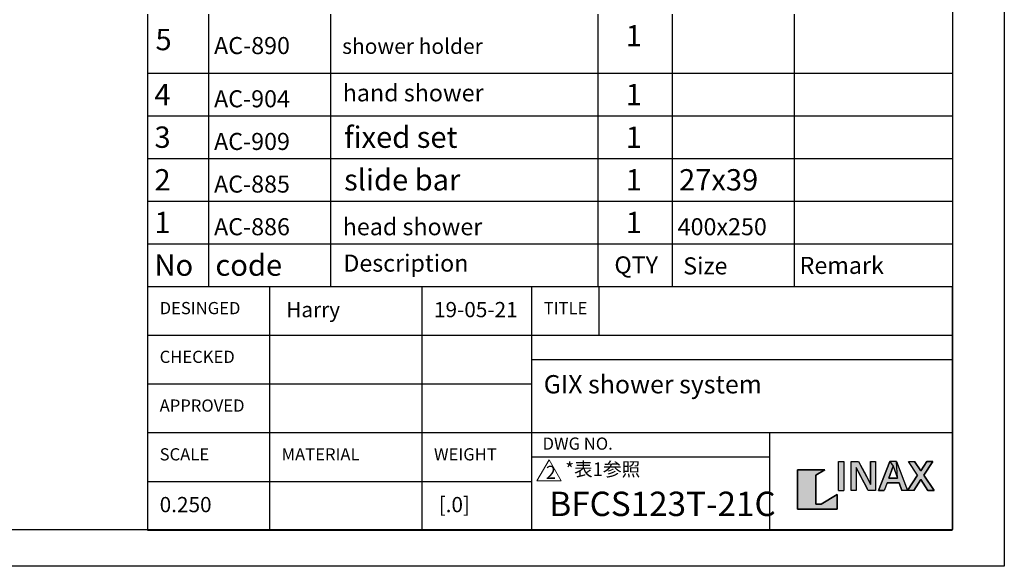
# Model space of a CAD drawing. Units: millimetres. Extents: x 3 to 1137, y -220 to 287.
# Drawn here: x 259 to 420, y 11 to 101 of the extents above; entities that cross this region are included whole.
import ezdxf

# ---------------------------------------------------------------- set-up
doc = ezdxf.new("R2010")
doc.units = ezdxf.units.MM
doc.header["$LTSCALE"] = 23.1
doc.layers.get('0').update_dxf_attribs({"linetype": 'CONTINUOUS'})
doc.layers.add('表', color=9, linetype='CONTINUOUS', lineweight=20)
doc.styles.add('TEXTSTYLE_2', font='txt', dxfattribs={"width": 0.8})
doc.styles.add('WORD', font='romans.shx', dxfattribs={"width": 0.7})

msp = doc.modelspace()

# ---------------------------------------------------------------- hatches: boundary and pattern name
at = {"linetype": 'Continuous'}
for points in [[(398.49767, 24.41373), (398.49752, 24.74062), (398.49674, 28.18335), (399.30976, 28.18335), (399.30976, 23.42624), (398.11951, 23.42624), (397.46225, 24.65814), (396.51601, 26.46535), (396.15288, 27.1957), (396.15312, 26.69713), (396.1538, 23.42624), (395.34109, 23.42624), (395.34109, 28.18335), (396.53118, 28.18335), (397.19524, 26.93882), (398.13625, 25.14112)], [(402.8978, 25.43213), (402.73012, 28.18335), (404.55262, 23.42624), (403.6235, 23.42624), (403.16592, 24.69082), (401.20593, 24.69082), (400.74834, 23.42624), (399.81942, 23.42624), (401.64419, 28.18335), (402.186, 27.39923), (401.47436, 25.43213)], [(406.2159, 25.93808), (404.70623, 28.18335), (405.70994, 28.18335), (406.71567, 26.63659), (407.7027, 28.18335), (408.70642, 28.18335), (407.22487, 25.93808), (408.91983, 23.42624), (407.90468, 23.42624), (406.72525, 25.24823), (405.56715, 23.42624), (404.55262, 23.42624)], [(390.39653, 21.20709), (392.99538, 22.76544), (392.99538, 20.33349), (386.49123, 20.33349), (386.49123, 26.83764), (390.97573, 26.83764), (389.51907, 25.9642), (389.51907, 21.20709)]]:
    msp.add_hatch(color=2, dxfattribs=at).paths.add_polyline_path(points)

# ---------------------------------------------------------------- linework, layer by layer
at = {"color": 7, "linetype": 'Continuous'}
for p, q in [((420.43493, 287.44284), (420.43493, 10.98042)), ((412, 17), (412, 164.57603)), ((279.90476, 33.03194), (279.90476, 17.03194)), ((393.21961, 23.42624), (393.21961, 28.18335)), ((393.21961, 28.18335), (394.09723, 28.18335)), ((393.21961, 23.42624), (393.21961, 28.18335)), ((393.21961, 28.18335), (394.09723, 28.18335)), ((393.21961, 23.42624), (393.21961, 28.18335)), ((393.21961, 28.18335), (394.09723, 28.18335)), ((393.21961, 23.42624), (393.21961, 28.18335)), ((393.21961, 28.18335), (394.09723, 28.18335)), ((393.21961, 23.42624), (393.21961, 28.18335)), ((393.21961, 28.18335), (394.09723, 28.18335)), ((393.21961, 23.42624), (393.21961, 28.18335)), ((393.21961, 28.18335), (394.09723, 28.18335)), ((393.21961, 23.42624), (393.21961, 28.18335)), ((393.21961, 28.18335), (394.09723, 28.18335)), ((393.21961, 23.42624), (393.21961, 28.18335)), ((393.21961, 28.18335), (394.09723, 28.18335)), ((393.21961, 23.42624), (393.21961, 28.18335)), ((393.21961, 28.18335), (394.09723, 28.18335)), ((393.21961, 23.42624), (393.21961, 28.18335)), ((393.21961, 28.18335), (394.09723, 28.18335)), ((393.21961, 23.42624), (393.21961, 28.18335)), ((393.21961, 28.18335), (394.09723, 28.18335)), ((394.09723, 28.18335), (394.09723, 23.42624)), ((394.09723, 28.18335), (394.09723, 23.42624)), ((394.09723, 28.18335), (394.09723, 23.42624)), ((394.09723, 28.18335), (394.09723, 23.42624)), ((394.09723, 28.18335), (394.09723, 23.42624)), ((394.09723, 28.18335), (394.09723, 23.42624)), ((394.09723, 28.18335), (394.09723, 23.42624)), ((394.09723, 28.18335), (394.09723, 23.42624)), ((394.09723, 28.18335), (394.09723, 23.42624)), ((394.09723, 28.18335), (394.09723, 23.42624)), ((394.09723, 28.18335), (394.09723, 23.42624)), ((398.49674, 28.18335), (398.49767, 28.18335)), ((398.49767, 24.41373), (398.49674, 28.18335)), ((398.49674, 28.18335), (398.49767, 28.18335)), ((398.49674, 28.18335), (398.49767, 28.18335)), ((398.49767, 24.41373), (398.49674, 28.18335)), ((398.49674, 28.18335), (398.49767, 28.18335)), ((398.49674, 28.18335), (398.49767, 28.18335)), ((398.49767, 24.41373), (398.49674, 28.18335)), ((398.49674, 28.18335), (398.49767, 28.18335)), ((398.49674, 28.18335), (398.49767, 28.18335)), ((398.49767, 24.41373), (398.49674, 28.18335)), ((398.49674, 28.18335), (398.49767, 28.18335)), ((398.49674, 28.18335), (398.49767, 28.18335)), ((398.49767, 24.41373), (398.49674, 28.18335)), ((398.49674, 28.18335), (398.49767, 28.18335)), ((398.49674, 28.18335), (398.49767, 28.18335)), ((398.49767, 24.41373), (398.49674, 28.18335)), ((398.49674, 28.18335), (398.49767, 28.18335)), ((398.49674, 28.18335), (398.49767, 28.18335)), ((398.49767, 24.41373), (398.49674, 28.18335)), ((398.49674, 28.18335), (398.49767, 28.18335)), ((398.49674, 28.18335), (398.49767, 28.18335)), ((398.49767, 24.41373), (398.49674, 28.18335)), ((398.49674, 28.18335), (398.49767, 28.18335)), ((398.49674, 28.18335), (398.49767, 28.18335)), ((398.49767, 24.41373), (398.49674, 28.18335)), ((398.49674, 28.18335), (398.49767, 28.18335)), ((398.49674, 28.18335), (398.49767, 28.18335)), ((398.49767, 24.41373), (398.49674, 28.18335)), ((398.49674, 28.18335), (398.49767, 28.18335)), ((398.49674, 28.18335), (398.49767, 28.18335)), ((398.49767, 24.41373), (398.49674, 28.18335)), ((398.49674, 28.18335), (398.49767, 28.18335)), ((398.49767, 24.41373), (398.49674, 28.18335)), ((398.49767, 28.18335), (398.49767, 24.41373)), ((398.49767, 28.18335), (398.49767, 24.41373)), ((398.49767, 28.18335), (398.49767, 24.41373)), ((398.49767, 28.18335), (398.49767, 24.41373)), ((398.49767, 28.18335), (398.49767, 24.41373)), ((398.49767, 28.18335), (398.49767, 24.41373)), ((398.49767, 28.18335), (398.49767, 24.41373)), ((398.49767, 28.18335), (398.49767, 24.41373)), ((398.49767, 28.18335), (398.49767, 24.41373)), ((398.49767, 28.18335), (398.49767, 24.41373)), ((398.49767, 28.18335), (398.49767, 24.41373)), ((398.49767, 28.18335), (398.49767, 24.41373)), ((401.64419, 28.18335), (399.81942, 23.42624)), ((401.64419, 28.18335), (399.81942, 23.42624)), ((401.64419, 28.18335), (399.81942, 23.42624)), ((401.64419, 28.18335), (399.81942, 23.42624)), ((401.64419, 28.18335), (399.81942, 23.42624)), ((401.64419, 28.18335), (399.81942, 23.42624)), ((401.64419, 28.18335), (399.81942, 23.42624)), ((401.64419, 28.18335), (399.81942, 23.42624)), ((401.64419, 28.18335), (399.81942, 23.42624)), ((401.64419, 28.18335), (399.81942, 23.42624)), ((401.64419, 28.18335), (399.81942, 23.42624)), ((402.73012, 28.18335), (401.64419, 28.18335)), ((402.73012, 28.18335), (401.64419, 28.18335)), ((402.73012, 28.18335), (401.64419, 28.18335)), ((402.73012, 28.18335), (401.64419, 28.18335)), ((402.73012, 28.18335), (401.64419, 28.18335)), ((402.73012, 28.18335), (401.64419, 28.18335)), ((402.73012, 28.18335), (401.64419, 28.18335)), ((402.73012, 28.18335), (401.64419, 28.18335)), ((402.73012, 28.18335), (401.64419, 28.18335)), ((402.73012, 28.18335), (401.64419, 28.18335)), ((402.73012, 28.18335), (401.64419, 28.18335)), ((402.73012, 28.18335), (404.55262, 23.42624)), ((402.73012, 28.18335), (404.55262, 23.42624)), ((402.73012, 28.18335), (404.55262, 23.42624)), ((402.73012, 28.18335), (404.55262, 23.42624)), ((402.73012, 28.18335), (404.55262, 23.42624)), ((402.73012, 28.18335), (404.55262, 23.42624)), ((402.73012, 28.18335), (404.55262, 23.42624)), ((402.73012, 28.18335), (404.55262, 23.42624)), ((402.73012, 28.18335), (404.55262, 23.42624)), ((402.73012, 28.18335), (404.55262, 23.42624)), ((402.73012, 28.18335), (404.55262, 23.42624)), ((404.70623, 28.18335), (405.70994, 28.18335)), ((406.2159, 25.93808), (404.70623, 28.18335)), ((404.70623, 28.18335), (405.70994, 28.18335)), ((406.2159, 25.93808), (404.70623, 28.18335)), ((404.70623, 28.18335), (405.70994, 28.18335)), ((406.2159, 25.93808), (404.70623, 28.18335)), ((404.70623, 28.18335), (405.70994, 28.18335)), ((406.2159, 25.93808), (404.70623, 28.18335)), ((404.70623, 28.18335), (405.70994, 28.18335)), ((406.2159, 25.93808), (404.70623, 28.18335)), ((404.70623, 28.18335), (405.70994, 28.18335)), ((406.2159, 25.93808), (404.70623, 28.18335)), ((404.70623, 28.18335), (405.70994, 28.18335)), ((406.2159, 25.93808), (404.70623, 28.18335)), ((404.70623, 28.18335), (405.70994, 28.18335)), ((406.2159, 25.93808), (404.70623, 28.18335)), ((404.70623, 28.18335), (405.70994, 28.18335)), ((406.2159, 25.93808), (404.70623, 28.18335)), ((404.70623, 28.18335), (405.70994, 28.18335)), ((406.2159, 25.93808), (404.70623, 28.18335)), ((404.70623, 28.18335), (405.70994, 28.18335)), ((406.2159, 25.93808), (404.70623, 28.18335)), ((406.71567, 26.63659), (405.70994, 28.18335)), ((406.71567, 26.63659), (405.70994, 28.18335)), ((406.71567, 26.63659), (405.70994, 28.18335)), ((406.71567, 26.63659), (405.70994, 28.18335)), ((406.71567, 26.63659), (405.70994, 28.18335)), ((406.71567, 26.63659), (405.70994, 28.18335)), ((406.71567, 26.63659), (405.70994, 28.18335)), ((406.71567, 26.63659), (405.70994, 28.18335)), ((406.71567, 26.63659), (405.70994, 28.18335)), ((406.71567, 26.63659), (405.70994, 28.18335)), ((406.71567, 26.63659), (405.70994, 28.18335)), ((407.7027, 28.18335), (406.71567, 26.63659)), ((407.7027, 28.18335), (406.71567, 26.63659)), ((407.7027, 28.18335), (406.71567, 26.63659)), ((407.7027, 28.18335), (406.71567, 26.63659)), ((407.7027, 28.18335), (406.71567, 26.63659)), ((407.7027, 28.18335), (406.71567, 26.63659)), ((407.7027, 28.18335), (406.71567, 26.63659)), ((407.7027, 28.18335), (406.71567, 26.63659)), ((407.7027, 28.18335), (406.71567, 26.63659)), ((407.7027, 28.18335), (406.71567, 26.63659)), ((407.7027, 28.18335), (406.71567, 26.63659)), ((407.22487, 25.93808), (408.70642, 28.18335)), ((407.22487, 25.93808), (408.70642, 28.18335)), ((407.22487, 25.93808), (408.70642, 28.18335)), ((407.22487, 25.93808), (408.70642, 28.18335)), ((407.22487, 25.93808), (408.70642, 28.18335)), ((407.22487, 25.93808), (408.70642, 28.18335)), ((407.22487, 25.93808), (408.70642, 28.18335)), ((407.22487, 25.93808), (408.70642, 28.18335)), ((407.22487, 25.93808), (408.70642, 28.18335)), ((407.22487, 25.93808), (408.70642, 28.18335)), ((407.22487, 25.93808), (408.70642, 28.18335)), ((408.70642, 28.18335), (407.7027, 28.18335)), ((408.70642, 28.18335), (407.7027, 28.18335)), ((408.70642, 28.18335), (407.7027, 28.18335)), ((408.70642, 28.18335), (407.7027, 28.18335)), ((408.70642, 28.18335), (407.7027, 28.18335)), ((408.70642, 28.18335), (407.7027, 28.18335)), ((408.70642, 28.18335), (407.7027, 28.18335)), ((408.70642, 28.18335), (407.7027, 28.18335)), ((408.70642, 28.18335), (407.7027, 28.18335)), ((408.70642, 28.18335), (407.7027, 28.18335)), ((408.70642, 28.18335), (407.7027, 28.18335)), ((390.97573, 26.83764), (386.49123, 26.83764)), ((386.49123, 26.83764), (386.49123, 20.33349)), ((390.97573, 26.83764), (386.49123, 26.83764)), ((386.49123, 26.83764), (386.49123, 20.33349)), ((390.97573, 26.83764), (386.49123, 26.83764)), ((386.49123, 26.83764), (386.49123, 20.33349)), ((390.97573, 26.83764), (386.49123, 26.83764)), ((386.49123, 26.83764), (386.49123, 20.33349)), ((390.97573, 26.83764), (386.49123, 26.83764)), ((386.49123, 26.83764), (386.49123, 20.33349)), ((390.97573, 26.83764), (386.49123, 26.83764)), ((386.49123, 26.83764), (386.49123, 20.33349)), ((390.97573, 26.83764), (386.49123, 26.83764)), ((386.49123, 26.83764), (386.49123, 20.33349)), ((390.97573, 26.83764), (386.49123, 26.83764)), ((386.49123, 26.83764), (386.49123, 20.33349)), ((390.97573, 26.83764), (386.49123, 26.83764)), ((386.49123, 26.83764), (386.49123, 20.33349)), ((390.97573, 26.83764), (386.49123, 26.83764)), ((386.49123, 26.83764), (386.49123, 20.33349)), ((390.97573, 26.83764), (386.49123, 26.83764)), ((386.49123, 26.83764), (386.49123, 20.33349)), ((389.51907, 25.9642), (390.97573, 26.83764)), ((389.51907, 25.9642), (390.97573, 26.83764)), ((389.51907, 25.9642), (390.97573, 26.83764)), ((389.51907, 25.9642), (390.97573, 26.83764)), ((389.51907, 25.9642), (390.97573, 26.83764)), ((389.51907, 25.9642), (390.97573, 26.83764)), ((389.51907, 25.9642), (390.97573, 26.83764)), ((389.51907, 25.9642), (390.97573, 26.83764)), ((389.51907, 25.9642), (390.97573, 26.83764)), ((389.51907, 25.9642), (390.97573, 26.83764)), ((389.51907, 25.9642), (390.97573, 26.83764)), ((389.51907, 21.20709), (389.51907, 25.9642)), ((389.51907, 21.20709), (389.51907, 25.9642)), ((389.51907, 21.20709), (389.51907, 25.9642)), ((389.51907, 21.20709), (389.51907, 25.9642)), ((389.51907, 21.20709), (389.51907, 25.9642)), ((389.51907, 21.20709), (389.51907, 25.9642)), ((389.51907, 21.20709), (389.51907, 25.9642)), ((389.51907, 21.20709), (389.51907, 25.9642)), ((389.51907, 21.20709), (389.51907, 25.9642)), ((389.51907, 21.20709), (389.51907, 25.9642)), ((389.51907, 21.20709), (389.51907, 25.9642)), ((401.47436, 25.43213), (402.186, 27.39923)), ((401.47436, 25.43213), (402.186, 27.39923)), ((401.47436, 25.43213), (402.186, 27.39923)), ((401.47436, 25.43213), (402.186, 27.39923)), ((401.47436, 25.43213), (402.186, 27.39923)), ((401.47436, 25.43213), (402.186, 27.39923)), ((401.47436, 25.43213), (402.186, 27.39923)), ((401.47436, 25.43213), (402.186, 27.39923)), ((401.47436, 25.43213), (402.186, 27.39923)), ((401.47436, 25.43213), (402.186, 27.39923)), ((401.47436, 25.43213), (402.186, 27.39923)), ((402.186, 27.39923), (402.8978, 25.43213)), ((402.186, 27.39923), (402.8978, 25.43213)), ((402.186, 27.39923), (402.8978, 25.43213)), ((402.186, 27.39923), (402.8978, 25.43213)), ((402.186, 27.39923), (402.8978, 25.43213)), ((402.186, 27.39923), (402.8978, 25.43213)), ((402.186, 27.39923), (402.8978, 25.43213)), ((402.186, 27.39923), (402.8978, 25.43213)), ((402.186, 27.39923), (402.8978, 25.43213)), ((402.186, 27.39923), (402.8978, 25.43213)), ((402.186, 27.39923), (402.8978, 25.43213)), ((406.2159, 25.93808), (404.55262, 23.42624)), ((406.2159, 25.93808), (404.55262, 23.42624)), ((406.2159, 25.93808), (404.55262, 23.42624)), ((406.2159, 25.93808), (404.55262, 23.42624)), ((406.2159, 25.93808), (404.55262, 23.42624)), ((406.2159, 25.93808), (404.55262, 23.42624)), ((406.2159, 25.93808), (404.55262, 23.42624)), ((406.2159, 25.93808), (404.55262, 23.42624)), ((406.2159, 25.93808), (404.55262, 23.42624)), ((406.2159, 25.93808), (404.55262, 23.42624)), ((406.2159, 25.93808), (404.55262, 23.42624)), ((408.91983, 23.42624), (407.22487, 25.93808)), ((408.91983, 23.42624), (407.22487, 25.93808)), ((408.91983, 23.42624), (407.22487, 25.93808)), ((408.91983, 23.42624), (407.22487, 25.93808)), ((408.91983, 23.42624), (407.22487, 25.93808)), ((408.91983, 23.42624), (407.22487, 25.93808)), ((408.91983, 23.42624), (407.22487, 25.93808)), ((408.91983, 23.42624), (407.22487, 25.93808)), ((408.91983, 23.42624), (407.22487, 25.93808)), ((408.91983, 23.42624), (407.22487, 25.93808)), ((408.91983, 23.42624), (407.22487, 25.93808)), ((401.20593, 24.69082), (400.74834, 23.42624)), ((401.20593, 24.69082), (400.74834, 23.42624)), ((401.20593, 24.69082), (400.74834, 23.42624)), ((401.20593, 24.69082), (400.74834, 23.42624)), ((401.20593, 24.69082), (400.74834, 23.42624)), ((401.20593, 24.69082), (400.74834, 23.42624)), ((401.20593, 24.69082), (400.74834, 23.42624)), ((401.20593, 24.69082), (400.74834, 23.42624)), ((401.20593, 24.69082), (400.74834, 23.42624)), ((401.20593, 24.69082), (400.74834, 23.42624)), ((401.20593, 24.69082), (400.74834, 23.42624)), ((401.20593, 24.69082), (403.16592, 24.69082)), ((401.20593, 24.69082), (403.16592, 24.69082)), ((401.20593, 24.69082), (403.16592, 24.69082)), ((401.20593, 24.69082), (403.16592, 24.69082)), ((401.20593, 24.69082), (403.16592, 24.69082)), ((401.20593, 24.69082), (403.16592, 24.69082)), ((401.20593, 24.69082), (403.16592, 24.69082)), ((401.20593, 24.69082), (403.16592, 24.69082)), ((401.20593, 24.69082), (403.16592, 24.69082)), ((401.20593, 24.69082), (403.16592, 24.69082)), ((401.20593, 24.69082), (403.16592, 24.69082)), ((402.8978, 25.43213), (401.47436, 25.43213)), ((402.8978, 25.43213), (401.47436, 25.43213)), ((402.8978, 25.43213), (401.47436, 25.43213)), ((402.8978, 25.43213), (401.47436, 25.43213)), ((402.8978, 25.43213), (401.47436, 25.43213)), ((402.8978, 25.43213), (401.47436, 25.43213)), ((402.8978, 25.43213), (401.47436, 25.43213)), ((402.8978, 25.43213), (401.47436, 25.43213)), ((402.8978, 25.43213), (401.47436, 25.43213)), ((402.8978, 25.43213), (401.47436, 25.43213)), ((402.8978, 25.43213), (401.47436, 25.43213)), ((403.16592, 24.69082), (403.6235, 23.42624)), ((403.16592, 24.69082), (403.6235, 23.42624)), ((403.16592, 24.69082), (403.6235, 23.42624)), ((403.16592, 24.69082), (403.6235, 23.42624)), ((403.16592, 24.69082), (403.6235, 23.42624)), ((403.16592, 24.69082), (403.6235, 23.42624)), ((403.16592, 24.69082), (403.6235, 23.42624)), ((403.16592, 24.69082), (403.6235, 23.42624)), ((403.16592, 24.69082), (403.6235, 23.42624)), ((403.16592, 24.69082), (403.6235, 23.42624)), ((403.16592, 24.69082), (403.6235, 23.42624)), ((405.56715, 23.42624), (406.72525, 25.24823)), ((405.56715, 23.42624), (406.72525, 25.24823)), ((405.56715, 23.42624), (406.72525, 25.24823)), ((405.56715, 23.42624), (406.72525, 25.24823)), ((405.56715, 23.42624), (406.72525, 25.24823)), ((405.56715, 23.42624), (406.72525, 25.24823)), ((405.56715, 23.42624), (406.72525, 25.24823)), ((405.56715, 23.42624), (406.72525, 25.24823)), ((405.56715, 23.42624), (406.72525, 25.24823)), ((405.56715, 23.42624), (406.72525, 25.24823)), ((405.56715, 23.42624), (406.72525, 25.24823)), ((406.72525, 25.24823), (407.90468, 23.42624)), ((406.72525, 25.24823), (407.90468, 23.42624)), ((406.72525, 25.24823), (407.90468, 23.42624)), ((406.72525, 25.24823), (407.90468, 23.42624)), ((406.72525, 25.24823), (407.90468, 23.42624)), ((406.72525, 25.24823), (407.90468, 23.42624)), ((406.72525, 25.24823), (407.90468, 23.42624)), ((406.72525, 25.24823), (407.90468, 23.42624)), ((406.72525, 25.24823), (407.90468, 23.42624)), ((406.72525, 25.24823), (407.90468, 23.42624)), ((406.72525, 25.24823), (407.90468, 23.42624)), ((392.99538, 22.76544), (390.39653, 21.20709)), ((392.99538, 22.76544), (390.39653, 21.20709)), ((392.99538, 22.76544), (390.39653, 21.20709)), ((392.99538, 22.76544), (390.39653, 21.20709)), ((392.99538, 22.76544), (390.39653, 21.20709)), ((392.99538, 22.76544), (390.39653, 21.20709)), ((392.99538, 22.76544), (390.39653, 21.20709)), ((392.99538, 22.76544), (390.39653, 21.20709)), ((392.99538, 22.76544), (390.39653, 21.20709)), ((392.99538, 22.76544), (390.39653, 21.20709)), ((392.99538, 22.76544), (390.39653, 21.20709)), ((392.99538, 20.33349), (392.99538, 22.76544)), ((392.99538, 20.33349), (392.99538, 22.76544)), ((392.99538, 20.33349), (392.99538, 22.76544)), ((392.99538, 20.33349), (392.99538, 22.76544)), ((392.99538, 20.33349), (392.99538, 22.76544)), ((392.99538, 20.33349), (392.99538, 22.76544)), ((392.99538, 20.33349), (392.99538, 22.76544)), ((392.99538, 20.33349), (392.99538, 22.76544)), ((392.99538, 20.33349), (392.99538, 22.76544)), ((392.99538, 20.33349), (392.99538, 22.76544)), ((392.99538, 20.33349), (392.99538, 22.76544)), ((393.21961, 23.42624), (394.09723, 23.42624)), ((393.21961, 23.42624), (394.09723, 23.42624)), ((393.21961, 23.42624), (394.09723, 23.42624)), ((393.21961, 23.42624), (394.09723, 23.42624)), ((393.21961, 23.42624), (394.09723, 23.42624)), ((393.21961, 23.42624), (394.09723, 23.42624)), ((393.21961, 23.42624), (394.09723, 23.42624)), ((393.21961, 23.42624), (394.09723, 23.42624)), ((393.21961, 23.42624), (394.09723, 23.42624)), ((393.21961, 23.42624), (394.09723, 23.42624)), ((393.21961, 23.42624), (394.09723, 23.42624)), ((399.81942, 23.42624), (400.74834, 23.42624)), ((399.81942, 23.42624), (400.74834, 23.42624)), ((399.81942, 23.42624), (400.74834, 23.42624)), ((399.81942, 23.42624), (400.74834, 23.42624)), ((399.81942, 23.42624), (400.74834, 23.42624)), ((399.81942, 23.42624), (400.74834, 23.42624)), ((399.81942, 23.42624), (400.74834, 23.42624)), ((399.81942, 23.42624), (400.74834, 23.42624)), ((399.81942, 23.42624), (400.74834, 23.42624)), ((399.81942, 23.42624), (400.74834, 23.42624)), ((399.81942, 23.42624), (400.74834, 23.42624)), ((404.55262, 23.42624), (403.6235, 23.42624)), ((404.55262, 23.42624), (403.6235, 23.42624)), ((404.55262, 23.42624), (403.6235, 23.42624)), ((404.55262, 23.42624), (403.6235, 23.42624)), ((404.55262, 23.42624), (403.6235, 23.42624)), ((404.55262, 23.42624), (403.6235, 23.42624)), ((404.55262, 23.42624), (403.6235, 23.42624)), ((404.55262, 23.42624), (403.6235, 23.42624)), ((404.55262, 23.42624), (403.6235, 23.42624)), ((404.55262, 23.42624), (403.6235, 23.42624)), ((404.55262, 23.42624), (403.6235, 23.42624)), ((405.56715, 23.42624), (404.55262, 23.42624)), ((405.56715, 23.42624), (404.55262, 23.42624)), ((405.56715, 23.42624), (404.55262, 23.42624)), ((405.56715, 23.42624), (404.55262, 23.42624)), ((405.56715, 23.42624), (404.55262, 23.42624)), ((405.56715, 23.42624), (404.55262, 23.42624)), ((405.56715, 23.42624), (404.55262, 23.42624)), ((405.56715, 23.42624), (404.55262, 23.42624)), ((405.56715, 23.42624), (404.55262, 23.42624)), ((405.56715, 23.42624), (404.55262, 23.42624)), ((405.56715, 23.42624), (404.55262, 23.42624)), ((407.90468, 23.42624), (408.91983, 23.42624)), ((407.90468, 23.42624), (408.91983, 23.42624)), ((407.90468, 23.42624), (408.91983, 23.42624)), ((407.90468, 23.42624), (408.91983, 23.42624)), ((407.90468, 23.42624), (408.91983, 23.42624)), ((407.90468, 23.42624), (408.91983, 23.42624)), ((407.90468, 23.42624), (408.91983, 23.42624)), ((407.90468, 23.42624), (408.91983, 23.42624)), ((407.90468, 23.42624), (408.91983, 23.42624)), ((407.90468, 23.42624), (408.91983, 23.42624)), ((407.90468, 23.42624), (408.91983, 23.42624)), ((390.39653, 21.20709), (389.51907, 21.20709)), ((390.39653, 21.20709), (389.51907, 21.20709)), ((390.39653, 21.20709), (389.51907, 21.20709)), ((390.39653, 21.20709), (389.51907, 21.20709)), ((390.39653, 21.20709), (389.51907, 21.20709)), ((390.39653, 21.20709), (389.51907, 21.20709)), ((390.39653, 21.20709), (389.51907, 21.20709)), ((390.39653, 21.20709), (389.51907, 21.20709)), ((390.39653, 21.20709), (389.51907, 21.20709)), ((390.39653, 21.20709), (389.51907, 21.20709)), ((390.39653, 21.20709), (389.51907, 21.20709)), ((386.49123, 20.33349), (392.99538, 20.33349)), ((386.49123, 20.33349), (392.99538, 20.33349)), ((386.49123, 20.33349), (392.99538, 20.33349)), ((386.49123, 20.33349), (392.99538, 20.33349)), ((386.49123, 20.33349), (392.99538, 20.33349)), ((386.49123, 20.33349), (392.99538, 20.33349)), ((386.49123, 20.33349), (392.99538, 20.33349)), ((386.49123, 20.33349), (392.99538, 20.33349)), ((386.49123, 20.33349), (392.99538, 20.33349)), ((386.49123, 20.33349), (392.99538, 20.33349)), ((386.49123, 20.33349), (392.99538, 20.33349)), ((11.5, 17), (412, 17)), ((420.43493, 10.98042), (2.85384, 10.98042))]:
    msp.add_line(p, q, dxfattribs=at)
at = {"color": 2, "linetype": 'Continuous'}
for p, q in [((279.89961, 101.57603), (279.89961, 91.9227)), ((289.89961, 101.57603), (289.89961, 91.9227)), ((309.89961, 101.57603), (309.89961, 91.9227)), ((353.78055, 101.57603), (353.78055, 91.9227)), ((365.95107, 101.57603), (365.95107, 91.9227)), ((385.95107, 101.57603), (385.95107, 91.9227)), ((411.95107, 101.57603), (411.95107, 91.9227)), ((279.89961, 91.9227), (289.89961, 91.9227)), ((279.89961, 91.9227), (279.89961, 84.9227)), ((289.89961, 91.9227), (309.89961, 91.9227)), ((289.89961, 91.9227), (289.89961, 84.9227)), ((309.89961, 91.9227), (355.95107, 91.9227)), ((309.89961, 91.9227), (309.89961, 84.9227)), ((353.78055, 91.9227), (353.78055, 84.9227)), ((355.95107, 91.9227), (365.95107, 91.9227)), ((365.95107, 91.9227), (385.95107, 91.9227)), ((365.95107, 91.9227), (365.95107, 84.9227)), ((385.95107, 91.9227), (411.95107, 91.9227)), ((385.95107, 91.9227), (385.95107, 84.9227)), ((411.95107, 91.9227), (411.95107, 84.9227)), ((279.89961, 84.9227), (289.89961, 84.9227)), ((279.89961, 84.9227), (279.89961, 77.9227)), ((289.89961, 84.9227), (309.89961, 84.9227)), ((289.89961, 84.9227), (289.89961, 77.9227)), ((309.89961, 84.9227), (355.95107, 84.9227)), ((309.89961, 84.9227), (309.89961, 77.9227)), ((353.78055, 84.9227), (353.78055, 77.9227)), ((355.95107, 84.9227), (365.95107, 84.9227)), ((365.95107, 84.9227), (385.95107, 84.9227)), ((365.95107, 84.9227), (365.95107, 77.9227)), ((385.95107, 84.9227), (411.95107, 84.9227)), ((385.95107, 84.9227), (385.95107, 77.9227)), ((411.95107, 84.9227), (411.95107, 77.9227)), ((279.89961, 77.9227), (289.89961, 77.9227)), ((279.89961, 77.9227), (279.89961, 70.9227)), ((289.89961, 77.9227), (309.89961, 77.9227)), ((289.89961, 77.9227), (289.89961, 70.9227)), ((309.89961, 77.9227), (355.95107, 77.9227)), ((309.89961, 77.9227), (309.89961, 70.9227)), ((353.78055, 77.9227), (353.78055, 70.9227)), ((355.95107, 77.9227), (365.95107, 77.9227)), ((365.95107, 77.9227), (385.95107, 77.9227)), ((365.95107, 77.9227), (365.95107, 70.9227)), ((385.95107, 77.9227), (411.95107, 77.9227)), ((385.95107, 77.9227), (385.95107, 70.9227)), ((411.95107, 77.9227), (411.95107, 70.9227)), ((279.89961, 70.9227), (289.89961, 70.9227)), ((279.89961, 70.9227), (279.89961, 63.9227)), ((289.89961, 70.9227), (309.89961, 70.9227)), ((289.89961, 70.9227), (289.89961, 63.9227)), ((309.89961, 70.9227), (355.95107, 70.9227)), ((309.89961, 70.9227), (309.89961, 63.9227)), ((353.78055, 70.9227), (353.78055, 63.9227)), ((355.95107, 70.9227), (365.95107, 70.9227)), ((365.95107, 70.9227), (385.95107, 70.9227)), ((365.95107, 70.9227), (365.95107, 63.9227)), ((385.95107, 70.9227), (411.95107, 70.9227)), ((385.95107, 70.9227), (385.95107, 63.9227)), ((411.95107, 70.9227), (411.95107, 63.9227)), ((279.89961, 63.9227), (289.89961, 63.9227)), ((279.89961, 63.9227), (279.89961, 56.9227)), ((289.89961, 63.9227), (309.89961, 63.9227)), ((289.89961, 63.9227), (289.89961, 56.9227)), ((309.89961, 63.9227), (355.95107, 63.9227)), ((309.89961, 63.9227), (309.89961, 56.9227)), ((353.78055, 63.9227), (353.78055, 56.9227)), ((355.95107, 63.9227), (365.95107, 63.9227)), ((365.95107, 63.9227), (385.95107, 63.9227)), ((365.95107, 63.9227), (365.95107, 56.9227)), ((385.95107, 63.9227), (411.95107, 63.9227)), ((385.95107, 63.9227), (385.95107, 56.9227)), ((411.95107, 63.9227), (411.95107, 56.9227)), ((279.89961, 56.9227), (289.89961, 56.9227)), ((279.89961, 56.9227), (299.89961, 56.9227)), ((279.89961, 56.9227), (279.89961, 48.9227)), ((289.89961, 56.9227), (309.89961, 56.9227)), ((299.89961, 56.9227), (324.89961, 56.9227)), ((299.89961, 56.9227), (299.89961, 48.9227)), ((322.95107, 56.9227), (355.95107, 56.9227)), ((324.89961, 56.9227), (342.89961, 56.9227)), ((324.89961, 56.9227), (324.89961, 48.9227)), ((342.89961, 56.9227), (349.89961, 56.9227)), ((342.89961, 56.9227), (342.89961, 48.9227)), ((349.89961, 56.9227), (353.89961, 56.9227)), ((353.89961, 56.9227), (381.89961, 56.9227)), ((353.89961, 56.9227), (353.89961, 48.9227)), ((355.95107, 56.9227), (365.95107, 56.9227)), ((365.95107, 56.9227), (385.95107, 56.9227)), ((381.89961, 56.9227), (411.89961, 56.9227)), ((385.95107, 56.9227), (411.95107, 56.9227)), ((411.89961, 56.9227), (411.89961, 48.9227)), ((279.89961, 48.9227), (299.89961, 48.9227)), ((279.89961, 48.9227), (279.89961, 44.9227)), ((299.89961, 48.9227), (324.89961, 48.9227)), ((299.89961, 48.9227), (299.89961, 44.9227)), ((324.89961, 48.9227), (342.89961, 48.9227)), ((324.89961, 48.9227), (324.89961, 44.9227)), ((342.89961, 48.9227), (349.89961, 48.9227)), ((342.89961, 48.9227), (342.89961, 44.9227)), ((349.89961, 48.9227), (353.89961, 48.9227)), ((353.89961, 48.9227), (381.89961, 48.9227)), ((381.89961, 48.9227), (411.89961, 48.9227)), ((411.89961, 48.9227), (411.89961, 44.9227)), ((279.89961, 44.9227), (279.89961, 40.9227)), ((299.89961, 44.9227), (299.89961, 40.9227)), ((324.89961, 44.9227), (324.89961, 40.9227)), ((342.89961, 44.9227), (349.89961, 44.9227)), ((342.89961, 44.9227), (342.89961, 40.9227)), ((349.89961, 44.9227), (353.89961, 44.9227)), ((353.89961, 44.9227), (381.89961, 44.9227)), ((381.89961, 44.9227), (411.89961, 44.9227)), ((411.89961, 44.9227), (411.89961, 40.9227)), ((279.89961, 40.9227), (299.89961, 40.9227)), ((279.89961, 40.9227), (279.89961, 32.9227)), ((299.89961, 40.9227), (324.89961, 40.9227)), ((299.89961, 40.9227), (299.89961, 32.9227)), ((324.89961, 40.9227), (342.89961, 40.9227)), ((324.89961, 40.9227), (324.89961, 32.9227)), ((342.89961, 40.9227), (342.89961, 32.9227)), ((411.89961, 40.9227), (411.89961, 32.9227)), ((279.89961, 32.9227), (299.89961, 32.9227)), ((279.89961, 32.9227), (279.89961, 28.9227)), ((299.89961, 32.9227), (324.89961, 32.9227)), ((299.89961, 32.9227), (299.89961, 28.9227)), ((324.89961, 32.9227), (342.89961, 32.9227)), ((324.89961, 32.9227), (324.89961, 28.9227)), ((342.89961, 32.9227), (349.89961, 32.9227)), ((342.89961, 32.9227), (342.89961, 28.9227)), ((349.89961, 32.9227), (353.89961, 32.9227)), ((353.89961, 32.9227), (381.89961, 32.9227)), ((381.89961, 32.9227), (411.89961, 32.9227)), ((381.89961, 32.9227), (381.89961, 28.9227)), ((411.89961, 32.9227), (411.89961, 28.9227)), ((279.89961, 28.9227), (279.89961, 24.9227)), ((299.89961, 28.9227), (299.89961, 24.9227)), ((324.89961, 28.9227), (324.89961, 24.9227)), ((342.89961, 28.9227), (349.89961, 28.9227)), ((342.89961, 28.9227), (342.89961, 24.9227)), ((349.89961, 28.9227), (353.89961, 28.9227)), ((353.89961, 28.9227), (381.89961, 28.9227)), ((381.89961, 28.9227), (381.89961, 24.9227)), ((411.89961, 28.9227), (411.89961, 24.9227)), ((279.89961, 24.9227), (299.89961, 24.9227)), ((279.89961, 24.9227), (279.89961, 16.9227)), ((299.89961, 24.9227), (324.89961, 24.9227)), ((299.89961, 24.9227), (299.89961, 16.9227)), ((324.89961, 24.9227), (342.89961, 24.9227)), ((324.89961, 24.9227), (324.89961, 16.9227)), ((342.89961, 24.9227), (342.89961, 16.9227)), ((381.89961, 24.9227), (381.89961, 16.9227)), ((411.89961, 24.9227), (411.89961, 16.9227)), ((279.89961, 16.9227), (299.89961, 16.9227)), ((299.89961, 16.9227), (324.89961, 16.9227)), ((324.89961, 16.9227), (342.89961, 16.9227)), ((342.89961, 16.9227), (349.89961, 16.9227)), ((349.89961, 16.9227), (353.89961, 16.9227)), ((353.89961, 16.9227), (381.89961, 16.9227)), ((381.89961, 16.9227), (411.89961, 16.9227))]:
    msp.add_line(p, q, dxfattribs=at)
for points in [[(398.49767, 24.41373), (398.49752, 24.74062), (398.49674, 28.18335), (399.30976, 28.18335), (399.30976, 23.42624), (398.11951, 23.42624), (397.46225, 24.65814), (396.51601, 26.46535), (396.15288, 27.1957), (396.15312, 26.69713), (396.1538, 23.42624), (395.34109, 23.42624), (395.34109, 28.18335), (396.53118, 28.18335), (397.19524, 26.93882), (398.13625, 25.14112), (398.49767, 24.41373)], [(402.8978, 25.43213), (402.73012, 28.18335), (404.55262, 23.42624), (403.6235, 23.42624), (403.16592, 24.69082), (401.20593, 24.69082), (400.74834, 23.42624), (399.81942, 23.42624), (401.64419, 28.18335), (402.186, 27.39923), (401.47436, 25.43213), (402.8978, 25.43213)], [(406.2159, 25.93808), (404.70623, 28.18335), (405.70994, 28.18335), (406.71567, 26.63659), (407.7027, 28.18335), (408.70642, 28.18335), (407.22487, 25.93808), (408.91983, 23.42624), (407.90468, 23.42624), (406.72525, 25.24823), (405.56715, 23.42624), (404.55262, 23.42624), (406.2159, 25.93808)], [(390.39653, 21.20709), (392.99538, 22.76544), (392.99538, 20.33349), (386.49123, 20.33349), (386.49123, 26.83764), (390.97573, 26.83764), (389.51907, 25.9642), (389.51907, 21.20709), (390.39653, 21.20709)]]:
    msp.add_lwpolyline(points, dxfattribs=at)
at = {"color": 7, "linetype": 'Continuous'}
msp.add_open_spline([(398.49767, 24.41373), (398.14779, 25.16895), (396.65821, 27.94799), (396.53118, 28.18335), (396.53118, 28.18335), (395.34109, 28.18335), (395.34109, 28.18335), (395.34109, 28.18335), (395.34109, 23.42624), (395.34109, 23.42624), (395.34109, 23.42624), (396.1538, 23.42624), (396.1538, 23.42624), (396.15504, 23.76421), (396.15288, 26.9758), (396.15288, 27.1957), (396.5029, 26.44095), (397.99264, 23.6616), (398.11951, 23.42624), (398.11951, 23.42624), (399.30976, 23.42624), (399.30976, 23.42624), (399.30976, 23.42624), (399.30976, 28.18335), (399.30976, 28.18335), (399.30976, 28.18335), (398.49674, 28.18335), (398.49674, 28.18335), (398.49566, 27.84553), (398.49767, 24.63379), (398.49767, 24.41373)], degree=3, knots=[0, 0, 0, 0, 1, 1, 1, 2, 2, 2, 3, 3, 3, 4, 4, 4, 5, 5, 5, 6, 6, 6, 7, 7, 7, 8, 8, 8, 9, 9, 9, 10, 10, 10, 10], dxfattribs=at)
msp.add_open_spline([(398.49767, 24.41373), (398.14779, 25.16895), (396.65821, 27.94799), (396.53118, 28.18335), (396.53118, 28.18335), (395.34109, 28.18335), (395.34109, 28.18335), (395.34109, 28.18335), (395.34109, 23.42624), (395.34109, 23.42624), (395.34109, 23.42624), (396.1538, 23.42624), (396.1538, 23.42624), (396.15504, 23.76421), (396.15288, 26.9758), (396.15288, 27.1957), (396.5029, 26.44095), (397.99264, 23.6616), (398.11951, 23.42624), (398.11951, 23.42624), (399.30976, 23.42624), (399.30976, 23.42624), (399.30976, 23.42624), (399.30976, 28.18335), (399.30976, 28.18335), (399.30976, 28.18335), (398.49674, 28.18335), (398.49674, 28.18335), (398.49566, 27.84553), (398.49767, 24.63379), (398.49767, 24.41373)], degree=3, knots=[0, 0, 0, 0, 1, 1, 1, 2, 2, 2, 3, 3, 3, 4, 4, 4, 5, 5, 5, 6, 6, 6, 7, 7, 7, 8, 8, 8, 9, 9, 9, 10, 10, 10, 10], dxfattribs=at)
msp.add_open_spline([(398.49767, 24.41373), (398.14779, 25.16895), (396.65821, 27.94799), (396.53118, 28.18335), (396.53118, 28.18335), (395.34109, 28.18335), (395.34109, 28.18335), (395.34109, 28.18335), (395.34109, 23.42624), (395.34109, 23.42624), (395.34109, 23.42624), (396.1538, 23.42624), (396.1538, 23.42624), (396.15504, 23.76421), (396.15288, 26.9758), (396.15288, 27.1957), (396.5029, 26.44095), (397.99264, 23.6616), (398.11951, 23.42624), (398.11951, 23.42624), (399.30976, 23.42624), (399.30976, 23.42624), (399.30976, 23.42624), (399.30976, 28.18335), (399.30976, 28.18335), (399.30976, 28.18335), (398.49674, 28.18335), (398.49674, 28.18335), (398.49566, 27.84553), (398.49767, 24.63379), (398.49767, 24.41373)], degree=3, knots=[0, 0, 0, 0, 1, 1, 1, 2, 2, 2, 3, 3, 3, 4, 4, 4, 5, 5, 5, 6, 6, 6, 7, 7, 7, 8, 8, 8, 9, 9, 9, 10, 10, 10, 10], dxfattribs=at)
msp.add_open_spline([(398.49767, 24.41373), (398.14779, 25.16895), (396.65821, 27.94799), (396.53118, 28.18335), (396.53118, 28.18335), (395.34109, 28.18335), (395.34109, 28.18335), (395.34109, 28.18335), (395.34109, 23.42624), (395.34109, 23.42624), (395.34109, 23.42624), (396.1538, 23.42624), (396.1538, 23.42624), (396.15504, 23.76421), (396.15288, 26.9758), (396.15288, 27.1957), (396.5029, 26.44095), (397.99264, 23.6616), (398.11951, 23.42624), (398.11951, 23.42624), (399.30976, 23.42624), (399.30976, 23.42624), (399.30976, 23.42624), (399.30976, 28.18335), (399.30976, 28.18335), (399.30976, 28.18335), (398.49674, 28.18335), (398.49674, 28.18335), (398.49566, 27.84553), (398.49767, 24.63379), (398.49767, 24.41373)], degree=3, knots=[0, 0, 0, 0, 1, 1, 1, 2, 2, 2, 3, 3, 3, 4, 4, 4, 5, 5, 5, 6, 6, 6, 7, 7, 7, 8, 8, 8, 9, 9, 9, 10, 10, 10, 10], dxfattribs=at)
msp.add_open_spline([(398.49767, 24.41373), (398.14779, 25.16895), (396.65821, 27.94799), (396.53118, 28.18335), (396.53118, 28.18335), (395.34109, 28.18335), (395.34109, 28.18335), (395.34109, 28.18335), (395.34109, 23.42624), (395.34109, 23.42624), (395.34109, 23.42624), (396.1538, 23.42624), (396.1538, 23.42624), (396.15504, 23.76421), (396.15288, 26.9758), (396.15288, 27.1957), (396.5029, 26.44095), (397.99264, 23.6616), (398.11951, 23.42624), (398.11951, 23.42624), (399.30976, 23.42624), (399.30976, 23.42624), (399.30976, 23.42624), (399.30976, 28.18335), (399.30976, 28.18335), (399.30976, 28.18335), (398.49674, 28.18335), (398.49674, 28.18335), (398.49566, 27.84553), (398.49767, 24.63379), (398.49767, 24.41373)], degree=3, knots=[0, 0, 0, 0, 1, 1, 1, 2, 2, 2, 3, 3, 3, 4, 4, 4, 5, 5, 5, 6, 6, 6, 7, 7, 7, 8, 8, 8, 9, 9, 9, 10, 10, 10, 10], dxfattribs=at)
msp.add_open_spline([(398.49767, 24.41373), (398.14779, 25.16895), (396.65821, 27.94799), (396.53118, 28.18335), (396.53118, 28.18335), (395.34109, 28.18335), (395.34109, 28.18335), (395.34109, 28.18335), (395.34109, 23.42624), (395.34109, 23.42624), (395.34109, 23.42624), (396.1538, 23.42624), (396.1538, 23.42624), (396.15504, 23.76421), (396.15288, 26.9758), (396.15288, 27.1957), (396.5029, 26.44095), (397.99264, 23.6616), (398.11951, 23.42624), (398.11951, 23.42624), (399.30976, 23.42624), (399.30976, 23.42624), (399.30976, 23.42624), (399.30976, 28.18335), (399.30976, 28.18335), (399.30976, 28.18335), (398.49674, 28.18335), (398.49674, 28.18335), (398.49566, 27.84553), (398.49767, 24.63379), (398.49767, 24.41373)], degree=3, knots=[0, 0, 0, 0, 1, 1, 1, 2, 2, 2, 3, 3, 3, 4, 4, 4, 5, 5, 5, 6, 6, 6, 7, 7, 7, 8, 8, 8, 9, 9, 9, 10, 10, 10, 10], dxfattribs=at)
msp.add_open_spline([(398.49767, 24.41373), (398.14779, 25.16895), (396.65821, 27.94799), (396.53118, 28.18335), (396.53118, 28.18335), (395.34109, 28.18335), (395.34109, 28.18335), (395.34109, 28.18335), (395.34109, 23.42624), (395.34109, 23.42624), (395.34109, 23.42624), (396.1538, 23.42624), (396.1538, 23.42624), (396.15504, 23.76421), (396.15288, 26.9758), (396.15288, 27.1957), (396.5029, 26.44095), (397.99264, 23.6616), (398.11951, 23.42624), (398.11951, 23.42624), (399.30976, 23.42624), (399.30976, 23.42624), (399.30976, 23.42624), (399.30976, 28.18335), (399.30976, 28.18335), (399.30976, 28.18335), (398.49674, 28.18335), (398.49674, 28.18335), (398.49566, 27.84553), (398.49767, 24.63379), (398.49767, 24.41373)], degree=3, knots=[0, 0, 0, 0, 1, 1, 1, 2, 2, 2, 3, 3, 3, 4, 4, 4, 5, 5, 5, 6, 6, 6, 7, 7, 7, 8, 8, 8, 9, 9, 9, 10, 10, 10, 10], dxfattribs=at)
msp.add_open_spline([(398.49767, 24.41373), (398.14779, 25.16895), (396.65821, 27.94799), (396.53118, 28.18335), (396.53118, 28.18335), (395.34109, 28.18335), (395.34109, 28.18335), (395.34109, 28.18335), (395.34109, 23.42624), (395.34109, 23.42624), (395.34109, 23.42624), (396.1538, 23.42624), (396.1538, 23.42624), (396.15504, 23.76421), (396.15288, 26.9758), (396.15288, 27.1957), (396.5029, 26.44095), (397.99264, 23.6616), (398.11951, 23.42624), (398.11951, 23.42624), (399.30976, 23.42624), (399.30976, 23.42624), (399.30976, 23.42624), (399.30976, 28.18335), (399.30976, 28.18335), (399.30976, 28.18335), (398.49674, 28.18335), (398.49674, 28.18335), (398.49566, 27.84553), (398.49767, 24.63379), (398.49767, 24.41373)], degree=3, knots=[0, 0, 0, 0, 1, 1, 1, 2, 2, 2, 3, 3, 3, 4, 4, 4, 5, 5, 5, 6, 6, 6, 7, 7, 7, 8, 8, 8, 9, 9, 9, 10, 10, 10, 10], dxfattribs=at)
msp.add_open_spline([(398.49767, 24.41373), (398.14779, 25.16895), (396.65821, 27.94799), (396.53118, 28.18335), (396.53118, 28.18335), (395.34109, 28.18335), (395.34109, 28.18335), (395.34109, 28.18335), (395.34109, 23.42624), (395.34109, 23.42624), (395.34109, 23.42624), (396.1538, 23.42624), (396.1538, 23.42624), (396.15504, 23.76421), (396.15288, 26.9758), (396.15288, 27.1957), (396.5029, 26.44095), (397.99264, 23.6616), (398.11951, 23.42624), (398.11951, 23.42624), (399.30976, 23.42624), (399.30976, 23.42624), (399.30976, 23.42624), (399.30976, 28.18335), (399.30976, 28.18335), (399.30976, 28.18335), (398.49674, 28.18335), (398.49674, 28.18335), (398.49566, 27.84553), (398.49767, 24.63379), (398.49767, 24.41373)], degree=3, knots=[0, 0, 0, 0, 1, 1, 1, 2, 2, 2, 3, 3, 3, 4, 4, 4, 5, 5, 5, 6, 6, 6, 7, 7, 7, 8, 8, 8, 9, 9, 9, 10, 10, 10, 10], dxfattribs=at)
msp.add_open_spline([(398.49767, 24.41373), (398.14779, 25.16895), (396.65821, 27.94799), (396.53118, 28.18335), (396.53118, 28.18335), (395.34109, 28.18335), (395.34109, 28.18335), (395.34109, 28.18335), (395.34109, 23.42624), (395.34109, 23.42624), (395.34109, 23.42624), (396.1538, 23.42624), (396.1538, 23.42624), (396.15504, 23.76421), (396.15288, 26.9758), (396.15288, 27.1957), (396.5029, 26.44095), (397.99264, 23.6616), (398.11951, 23.42624), (398.11951, 23.42624), (399.30976, 23.42624), (399.30976, 23.42624), (399.30976, 23.42624), (399.30976, 28.18335), (399.30976, 28.18335), (399.30976, 28.18335), (398.49674, 28.18335), (398.49674, 28.18335), (398.49566, 27.84553), (398.49767, 24.63379), (398.49767, 24.41373)], degree=3, knots=[0, 0, 0, 0, 1, 1, 1, 2, 2, 2, 3, 3, 3, 4, 4, 4, 5, 5, 5, 6, 6, 6, 7, 7, 7, 8, 8, 8, 9, 9, 9, 10, 10, 10, 10], dxfattribs=at)
msp.add_open_spline([(398.49767, 24.41373), (398.14779, 25.16895), (396.65821, 27.94799), (396.53118, 28.18335), (396.53118, 28.18335), (395.34109, 28.18335), (395.34109, 28.18335), (395.34109, 28.18335), (395.34109, 23.42624), (395.34109, 23.42624), (395.34109, 23.42624), (396.1538, 23.42624), (396.1538, 23.42624), (396.15504, 23.76421), (396.15288, 26.9758), (396.15288, 27.1957), (396.5029, 26.44095), (397.99264, 23.6616), (398.11951, 23.42624), (398.11951, 23.42624), (399.30976, 23.42624), (399.30976, 23.42624), (399.30976, 23.42624), (399.30976, 28.18335), (399.30976, 28.18335), (399.30976, 28.18335), (398.49674, 28.18335), (398.49674, 28.18335), (398.49566, 27.84553), (398.49767, 24.63379), (398.49767, 24.41373)], degree=3, knots=[0, 0, 0, 0, 1, 1, 1, 2, 2, 2, 3, 3, 3, 4, 4, 4, 5, 5, 5, 6, 6, 6, 7, 7, 7, 8, 8, 8, 9, 9, 9, 10, 10, 10, 10], dxfattribs=at)
at = {"color": 2, "linetype": 'Continuous'}
for points in [[(394.09723, 23.42624), (393.21961, 23.42624), (394.09723, 28.18335), (393.21961, 28.18335)], [(402.73012, 28.18335), (402.8978, 25.43213), (401.64419, 28.18335), (402.186, 27.39923)]]:
    msp.add_solid(points, dxfattribs=at)
at = {"color": 7, "linetype": 'Continuous'}
msp.add_solid([(398.49674, 28.18335), (398.49767, 28.18335), (398.49767, 24.41373)], dxfattribs=at)
at = {"layer": '表'}
msp.add_lwpolyline([(343.76612, 25.01564), (347.76612, 25.01564), (345.76612, 28.47974)], close=True, dxfattribs=at)

# ---------------------------------------------------------------- texts
at = {"color": 2}
msp.add_text('hand shower', height=2.8, dxfattribs=at).set_placement((311.91302, 87.28779))
at = {"color": 2, "linetype": 'Continuous', "attachment_point": 1}
for s, insert, char_height, width in [('5', (281.20495, 99.1864), 3.5, 9.88), ('1', (358.34754, 99.81693), 3.5, 9.88), ('AC-890', (290.81162, 97.84814), 2.8, 15.904), ('shower holder', (311.82235, 97.60654), 2.52, 29.3317131), ('4', (281.03296, 90.1636), 3.5, 9.88), ('AC-904', (290.80629, 89.11542), 2.8, 15.904), ('1', (358.34754, 90.1636), 3.5, 9.88), ('3', (281.03296, 83.1636), 3.5, 9.88), ('fixed set', (312.13969, 83.1636), 3.5, 32.88), ('1', (358.34754, 83.1636), 3.5, 9.88), ('AC-909', (290.80629, 82.11542), 2.8, 15.904), ('2', (281.03296, 76.1636), 3.5, 9.88), ('slide bar', (312.13969, 76.1636), 3.5, 32.88), ('1', (358.34754, 76.1636), 3.5, 9.88), ('27x39', (367.08441, 76.1636), 3.5, 19.88), ('AC-885', (290.80629, 75.11542), 2.8, 15.904), ('1', (281.03296, 69.1636), 3.5, 9.88), ('AC-886', (290.80629, 68.11542), 2.8, 15.904), ('head shower', (311.91302, 68.11542), 2.8, 26.304), ('1', (358.34754, 69.1636), 3.5, 9.88), ('400x250', (366.85775, 68.11542), 2.8, 15.904), ('No', (281.03296, 62.1636), 3.5, 9.88), ('code', (291.03296, 62.1636), 3.5, 19.88), ('Description', (312.01563, 62.14091), 2.8, 26.304), ('QTY', (356.4804, 61.84453), 2.8, 7.904), ('Size', (367.76072, 61.68969), 2.8, 15.904), ('Remark', (386.85775, 61.77173), 2.8, 20.704)]:
    msp.add_mtext(s, dxfattribs=dict(at, insert=insert, char_height=char_height, width=width))
at = {"color": 2, "linetype": 'Continuous', "attachment_point": 1, "style": 'TEXTSTYLE_2'}
for s, insert, char_height, width in [('DESINGED', (281.88281, 54.36208), 2, 20), (' Harry', (301.88281, 54.36208), 2.5, 25), ('19-05-21 ', (326.88281, 54.36208), 2.5, 18), ('TITLE', (344.88281, 54.36208), 2, 7), ('CHECKED', (281.88281, 46.36208), 2, 20), ('GIX shower system ', (344.88281, 42.36208), 3, 69), ('APPROVED', (281.88281, 38.36208), 2, 20), ('DWG NO.  ', (344.69206, 32.11993), 2, 39), ('SCALE', (281.88281, 30.36208), 2, 20), ('MATERIAL', (301.88281, 30.36208), 2, 25), ('WEIGHT', (326.88281, 30.36208), 2, 18), ('*{\\fSimSun|b0|i0|c134|p2;表}1{\\fSimSun|b0|i0|c134|p2;参照}', (348.42613, 28.03384), 2.24, 39), ('BFCS123T-21C', (345.81561, 23.23269), 4, 39), ('0.250', (281.88281, 22.36208), 2.5, 20), (' [.0]', (326.88281, 22.36208), 2.5, 18)]:
    msp.add_mtext(s, dxfattribs=dict(at, insert=insert, char_height=char_height, width=width))
at = {"layer": '表', "insert": (345.25252, 27.48413), "char_height": 2.15, "width": 25, "attachment_point": 1, "style": 'WORD'}
msp.add_mtext('{\\C9;2}', dxfattribs=at)

doc.saveas('drawing.dxf')
